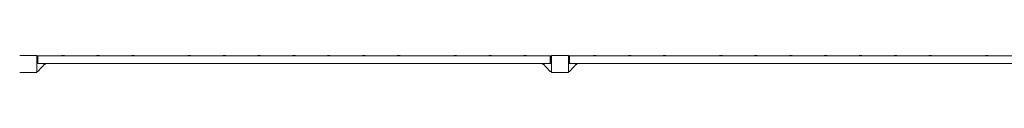
# Model space of a CAD drawing. Units: millimetres. Extents: x -13065 to 13065, y -7256 to 5851.
# Drawn here: x 3710 to 8340, y -5851 to -5771 of the extents above; entities that cross this region are included whole.
import ezdxf

# ---------------------------------------------------------------- set-up
doc = ezdxf.new("R2010")
doc.units = ezdxf.units.MM
doc.header["$LTSCALE"] = 20
doc.layers.add('2d', color=230, linetype='Continuous')

msp = doc.modelspace()

# ---------------------------------------------------------------- linework, layer by layer
at = {"layer": '2d', "lineweight": 0}
for p, q in [((3790, -5770.7), (3710, -5770.7)), ((3790, -5850.7), (3790, -5770.7)), ((3790, -5775.7), (3792.4, -5775.7)), ((3791, -5777), (3796, -5772.5)), ((3791, -5803.5), (3791, -5777)), ((3796, -5772.5), (3796, -5808)), ((6204, -5772.7), (3796, -5772.7)), ((3904, -5772.7), (3924, -5772.7)), ((3904, -5772.7), (3904, -5772.7)), ((3911, -5770.7), (3917, -5770.7)), ((3924, -5772.7), (3924, -5772.7)), ((4068, -5772.7), (4088, -5772.7)), ((4068, -5772.7), (4068, -5772.7)), ((4075, -5770.7), (4081, -5770.7)), ((4088, -5772.7), (4088, -5772.7)), ((4232, -5772.7), (4252, -5772.7)), ((4232, -5772.7), (4232, -5772.7)), ((4239, -5770.7), (4245, -5770.7)), ((4252, -5772.7), (4252, -5772.7)), ((4498, -5772.7), (4518, -5772.7)), ((4498, -5772.7), (4498, -5772.7)), ((4505, -5770.7), (4511, -5770.7)), ((4518, -5772.7), (4518, -5772.7)), ((4662, -5772.7), (4682, -5772.7)), ((4662, -5772.7), (4662, -5772.7)), ((4669, -5770.7), (4675, -5770.7)), ((4682, -5772.7), (4682, -5772.7)), ((4826, -5772.7), (4846, -5772.7)), ((4826, -5772.7), (4826, -5772.7)), ((4833, -5770.7), (4839, -5770.7)), ((4846, -5772.7), (4846, -5772.7)), ((4990, -5772.7), (5010, -5772.7)), ((4990, -5772.7), (4990, -5772.7)), ((4997, -5770.7), (5003, -5770.7)), ((5010, -5772.7), (5010, -5772.7)), ((5154, -5772.7), (5174, -5772.7)), ((5154, -5772.7), (5154, -5772.7)), ((5161, -5770.7), (5167, -5770.7)), ((5174, -5772.7), (5174, -5772.7)), ((5318, -5772.7), (5338, -5772.7)), ((5318, -5772.7), (5318, -5772.7)), ((5325, -5770.7), (5331, -5770.7)), ((5338, -5772.7), (5338, -5772.7)), ((5482, -5772.7), (5502, -5772.7)), ((5482, -5772.7), (5482, -5772.7)), ((5489, -5770.7), (5495, -5770.7)), ((5502, -5772.7), (5502, -5772.7)), ((5748, -5772.7), (5768, -5772.7)), ((5748, -5772.7), (5748, -5772.7)), ((5755, -5770.7), (5761, -5770.7)), ((5768, -5772.7), (5768, -5772.7)), ((5912, -5772.7), (5932, -5772.7)), ((5912, -5772.7), (5912, -5772.7)), ((5919, -5770.7), (5925, -5770.7)), ((5932, -5772.7), (5932, -5772.7)), ((6076, -5772.7), (6096, -5772.7)), ((6076, -5772.7), (6076, -5772.7)), ((6083, -5770.7), (6089, -5770.7)), ((6096, -5772.7), (6096, -5772.7)), ((6204, -5808), (6204, -5772.5)), ((6209, -5777), (6204, -5772.5)), ((6210, -5775.7), (6207.6, -5775.7)), ((6209, -5777), (6209, -5803.5)), ((6210, -5770.7), (6210, -5850.7)), ((6290, -5770.7), (6210, -5770.7)), ((6290, -5850.7), (6290, -5770.7)), ((6290, -5775.7), (6292.4, -5775.7)), ((6291, -5777), (6296, -5772.5)), ((6291, -5803.5), (6291, -5777)), ((6296, -5772.5), (6296, -5808)), ((8704, -5772.7), (6296, -5772.7)), ((6404, -5772.7), (6424, -5772.7)), ((6404, -5772.7), (6404, -5772.7)), ((6411, -5770.7), (6417, -5770.7)), ((6424, -5772.7), (6424, -5772.7)), ((6568, -5772.7), (6588, -5772.7)), ((6568, -5772.7), (6568, -5772.7)), ((6575, -5770.7), (6581, -5770.7)), ((6588, -5772.7), (6588, -5772.7)), ((6732, -5772.7), (6752, -5772.7)), ((6732, -5772.7), (6732, -5772.7)), ((6739, -5770.7), (6745, -5770.7)), ((6752, -5772.7), (6752, -5772.7)), ((6998, -5772.7), (7018, -5772.7)), ((6998, -5772.7), (6998, -5772.7)), ((7005, -5770.7), (7011, -5770.7)), ((7018, -5772.7), (7018, -5772.7)), ((7162, -5772.7), (7182, -5772.7)), ((7162, -5772.7), (7162, -5772.7)), ((7169, -5770.7), (7175, -5770.7)), ((7182, -5772.7), (7182, -5772.7)), ((7326, -5772.7), (7346, -5772.7)), ((7326, -5772.7), (7326, -5772.7)), ((7333, -5770.7), (7339, -5770.7)), ((7346, -5772.7), (7346, -5772.7)), ((7490, -5772.7), (7510, -5772.7)), ((7490, -5772.7), (7490, -5772.7)), ((7497, -5770.7), (7503, -5770.7)), ((7510, -5772.7), (7510, -5772.7)), ((7654, -5772.7), (7674, -5772.7)), ((7654, -5772.7), (7654, -5772.7)), ((7661, -5770.7), (7667, -5770.7)), ((7674, -5772.7), (7674, -5772.7)), ((7818, -5772.7), (7838, -5772.7)), ((7818, -5772.7), (7818, -5772.7)), ((7825, -5770.7), (7831, -5770.7)), ((7838, -5772.7), (7838, -5772.7)), ((7982, -5772.7), (8002, -5772.7)), ((7982, -5772.7), (7982, -5772.7)), ((7989, -5770.7), (7995, -5770.7)), ((8002, -5772.7), (8002, -5772.7)), ((8248, -5772.7), (8268, -5772.7)), ((8248, -5772.7), (8248, -5772.7)), ((8255, -5770.7), (8261, -5770.7)), ((8268, -5772.7), (8268, -5772.7)), ((3791, -5803.5), (3796, -5808)), ((3830, -5807.7), (3795.8, -5845.7)), ((6204, -5807.7), (3796, -5807.7)), ((3830, -5813.7), (3824.6, -5813.7)), ((3830, -5807.7), (3830, -5813.7)), ((6170, -5807.7), (6204.2, -5845.7)), ((6170, -5813.7), (6170, -5807.7)), ((6170, -5813.7), (6175.4, -5813.7)), ((6209, -5803.5), (6204, -5808)), ((6291, -5803.5), (6296, -5808)), ((6330, -5807.7), (6295.8, -5845.7)), ((8704, -5807.7), (6296, -5807.7)), ((6330, -5813.7), (6324.6, -5813.7)), ((6330, -5807.7), (6330, -5813.7)), ((3710, -5850.7), (3790, -5850.7)), ((3795.8, -5845.7), (3790, -5845.7)), ((6204.2, -5845.7), (6210, -5845.7)), ((6210, -5850.7), (6290, -5850.7)), ((6295.8, -5845.7), (6290, -5845.7))]:
    msp.add_line(p, q, dxfattribs=at)
for centre, start, end in [((3911.5, -5785.8), 91.8165, 119.8683), ((3916.5, -5785.8), 60.1317, 88.1835), ((4075.5, -5785.8), 91.8165, 119.8683), ((4080.5, -5785.8), 60.1317, 88.1835), ((4239.5, -5785.8), 91.8165, 119.8683), ((4244.5, -5785.8), 60.1317, 88.1835), ((4505.5, -5785.8), 91.8165, 119.8683), ((4510.5, -5785.8), 60.1317, 88.1835), ((4669.5, -5785.8), 91.8165, 119.8683), ((4674.5, -5785.8), 60.1317, 88.1835), ((4833.5, -5785.8), 91.8165, 119.8683), ((4838.5, -5785.8), 60.1317, 88.1835), ((4997.5, -5785.8), 91.8165, 119.8683), ((5002.5, -5785.8), 60.1317, 88.1835), ((5161.5, -5785.8), 91.8165, 119.8683), ((5166.5, -5785.8), 60.1317, 88.1835), ((5325.5, -5785.8), 91.8165, 119.8683), ((5330.5, -5785.8), 60.1317, 88.1835), ((5489.5, -5785.8), 91.8165, 119.8683), ((5494.5, -5785.8), 60.1317, 88.1835), ((5755.5, -5785.8), 91.8165, 119.8683), ((5760.5, -5785.8), 60.1317, 88.1835), ((5919.5, -5785.8), 91.8165, 119.8683), ((5924.5, -5785.8), 60.1317, 88.1835), ((6083.5, -5785.8), 91.8165, 119.8683), ((6088.5, -5785.8), 60.1317, 88.1835), ((6411.5, -5785.8), 91.8165, 119.8683), ((6416.5, -5785.8), 60.1317, 88.1835), ((6575.5, -5785.8), 91.8165, 119.8683), ((6580.5, -5785.8), 60.1317, 88.1835), ((6739.5, -5785.8), 91.8165, 119.8683), ((6744.5, -5785.8), 60.1317, 88.1835), ((7005.5, -5785.8), 91.8165, 119.8683), ((7010.5, -5785.8), 60.1317, 88.1835), ((7169.5, -5785.8), 91.8165, 119.8683), ((7174.5, -5785.8), 60.1317, 88.1835), ((7333.5, -5785.8), 91.8165, 119.8683), ((7338.5, -5785.8), 60.1317, 88.1835), ((7497.5, -5785.8), 91.8165, 119.8683), ((7502.5, -5785.8), 60.1317, 88.1835), ((7661.5, -5785.8), 91.8165, 119.8683), ((7666.5, -5785.8), 60.1317, 88.1835), ((7825.5, -5785.8), 91.8165, 119.8683), ((7830.5, -5785.8), 60.1317, 88.1835), ((7989.5, -5785.8), 91.8165, 119.8683), ((7994.5, -5785.8), 60.1317, 88.1835), ((8255.5, -5785.8), 91.8165, 119.8683), ((8260.5, -5785.8), 60.1317, 88.1835)]:
    msp.add_arc(centre, 15.1, start, end, dxfattribs=at)

doc.saveas('drawing.dxf')
